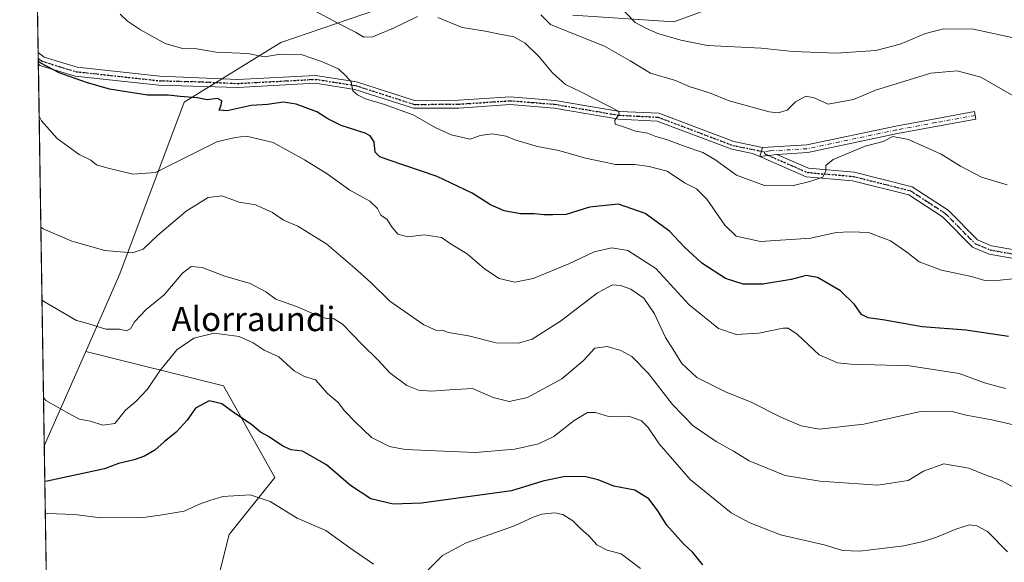
# Model space of a CAD drawing. Units: metres. Extents: x 607052 to 610503, y 4754712 to 4757082.
# Drawn here: x 607052 to 607376, y 4756470 to 4756649 of the extents above; entities that cross this region are included whole.
import ezdxf
from ezdxf.enums import TextEntityAlignment as Align

# ---------------------------------------------------------------- set-up
doc = ezdxf.new("R2010")
doc.units = ezdxf.units.M
doc.header["$MEASUREMENT"] = 0
doc.linetypes.add('DGN Style 4', pattern=[2.6384748266838614, 1.318413404963828, -0.6592067024819142, 0.001648016756204785, -0.6592067024819142])
doc.linetypes.add('DGN Style 5', pattern=[1.1536117293433497, 0.4944050268614355, -0.6592067024819142])
for name, color, linetype, lineweight in [('Arbolado forestal CxS', 92, 'Continuous', 0), ('Camino Cxs', 7, 'Continuous', 0), ('Camino eje', 30, 'DGN Style 4', 13), ('Comarca CxS', 21, 'Continuous', 0), ('Comunidad Autónoma CxS', 142, 'Continuous', 0), ('Curva de nivel maestra', 30, 'Continuous', 30), ('Curva de nivel normal', 30, 'Continuous', 0), ('Entidad de ámbito territorial CxS', 92, 'Continuous', 0), ('Espacio natural protegido CxS', 121, 'Continuous', 0), ('Municipio CxS', 4, 'Continuous', 0), ('Pista no pavimentada Cxs', 111, 'Continuous', 0), ('Pista no pavimentada eje', 91, 'DGN Style 4', 0), ('Prado CxS', 92, 'Continuous', 0), ('Provincia CxS', 1, 'Continuous', 0), ('Ruta', 7, 'DGN Style 5', 30), ('Texto cartográfico', 7, 'Continuous', 0)]:
    doc.layers.add(name, color=color, linetype=linetype, lineweight=lineweight)
doc.styles.add('Style-Arial', font='txt')

# ---------------------------------------------------------------- blocks, each defined once
blk = doc.blocks.new('*U8')
at = {"layer": 'Arbolado forestal CxS', "color": 92, "linetype": 'Continuous', "lineweight": 0}
blk.add_polyline3d([(607111.3800999997, 4756398.042500001, 601.6416999999929), (607103.8369000005, 4756356.559900001, 609.8920999999973), (607062.2971000001, 4756356.5602, 615.886400000003), (607059.9243999999, 4756508.449300001, 572.485799999995), (607073.5575000001, 4756539.488500001, 566.2758999999933), (607118.9250999996, 4756528.146500001, 573.4208999999975), (607135.8948999997, 4756497.977299999, 577.5584999999992), (607120.8098999998, 4756479.1217, 581.8537999999971), (607113.2670999998, 4756448.9529, 587.3390999999974)], close=True, dxfattribs=at)

msp = doc.modelspace()

# ---------------------------------------------------------------- linework, layer by layer
at = {"layer": 'Arbolado forestal CxS', "color": 92, "linetype": 'Continuous', "lineweight": 0, "extrusion": (0.07245724938199938, 0.1649672528615128, 0.9836339524921457), "elevation": 829217.1408958634, "flags": 128}
msp.add_lwpolyline([(1356980.316093859, -4523738.485536299), (1356980.31609386, -4523704.020246365)], dxfattribs=at)
at = {"layer": 'Arbolado forestal CxS', "color": 92, "linetype": 'Continuous', "lineweight": 0, "extrusion": (-0.004237588345531913, 0.2712579770640157, 0.9624973520608521), "elevation": 1288219.405947605, "flags": 128}
msp.add_lwpolyline([(-681282.9058843747, -4568137.549050804), (-681282.9058843749, -4568286.229209292)], dxfattribs=at)
at = {"layer": 'Arbolado forestal CxS', "color": 92, "linetype": 'Continuous', "lineweight": 0}
for points in [[(607234.0129000006, 4756650.3059, 532.4820999999939), (607267.2569000004, 4756648.090500001, 527.8203000000067), (607300.6481, 4756660.416300001, 523.9590999999928)], [(607300.6481, 4756660.416300001, 523.9590999999928), (607267.2569000004, 4756648.090500001, 527.8203000000067), (607234.0129000006, 4756650.3059, 532.4820999999939)], [(607064.591, 4756209.716200001, 655.1526000000014), (607062.2971000001, 4756356.5602, 615.886400000003), (607103.8369000005, 4756356.559900001, 609.8920999999973), (607111.3800999997, 4756398.042500001, 601.6416999999929), (607113.2670999998, 4756448.9529, 587.3390999999974), (607120.8098999998, 4756479.1217, 581.8537999999971), (607135.8948999997, 4756497.977299999, 577.5584999999992), (607118.9250999996, 4756528.146500001, 573.4208999999975), (607073.5575000001, 4756539.488500001, 566.2758999999933), (607084.8047000002, 4756565.095100001, 560.9320000000008), (607106.0100999996, 4756621.626499999, 550.4033000000054), (607137.7835999997, 4756641.280099999, 542.7844000000041), (607169.3099999996, 4756652.0855, 537.827099999995)], [(607169.3099999996, 4756652.0855, 537.827099999995), (607137.7835999997, 4756641.280099999, 542.7844000000041), (607106.0100999996, 4756621.626499999, 550.4033000000054), (607084.8047000002, 4756565.095100001, 560.9320000000008), (607073.5575000001, 4756539.488500001, 566.2758999999933)], [(607062.2971000001, 4756356.5602, 615.886400000003), (607103.8369000005, 4756356.559900001, 609.8920999999973), (607111.3800999997, 4756398.042500001, 601.6416999999929), (607113.2670999998, 4756448.9529, 587.3390999999974), (607120.8098999998, 4756479.1217, 581.8537999999971), (607135.8948999997, 4756497.977299999, 577.5584999999992), (607118.9250999996, 4756528.146500001, 573.4208999999975), (607073.5575000001, 4756539.488500001, 566.2758999999933)]]:
    msp.add_polyline3d(points, dxfattribs=at)
at = {"layer": 'Camino Cxs', "color": 7, "linetype": 'Continuous', "lineweight": 0, "extrusion": (0.1694768094453621, 0.5792605772379477, 0.7973297904369185), "elevation": 2858671.712307275, "flags": 128}
msp.add_lwpolyline([(752806.2472060486, -3775627.925125374), (752806.2472060486, -3775631.86005059)], dxfattribs=at)
at = {"layer": 'Camino Cxs', "color": 7, "linetype": 'Continuous', "lineweight": 0, "extrusion": (-0.04987275483555003, -0.006277288755273924, 0.998735852951618), "elevation": -59599.75309822828, "flags": 128}
msp.add_lwpolyline([(-4643528.321826202, 1195064.86325779), (-4643528.321826201, 1195070.485320151)], dxfattribs=at)
msp.add_lwpolyline([(-4643528.321826202, 1195064.86325779), (-4643528.321826201, 1195070.485320151)], dxfattribs=at)
at = {"layer": 'Camino Cxs', "color": 7, "linetype": 'Continuous', "lineweight": 0}
msp.add_polyline3d([(607301.2200999996, 4756604.440099999, 547.3031999999948), (607295.6491, 4756603.7389, 547.0206000000035), (607296.5301000001, 4756606.7501, 544.6456999999937), (607311.0800999999, 4756607.590100001, 553.7626000000018), (607340.4301000005, 4756613.800100001, 555.6840999999986), (607366.3101000005, 4756618.5701, 552.9811999999947), (607366.7801000001, 4756616.040100001, 554.0040000000008), (607340.9301000005, 4756611.280099999, 555.6564000000071), (607311.4200999998, 4756605.030099999, 551.3004999999976)], close=True, dxfattribs=at)
for points in [[(607296.5301000001, 4756606.7501, 544.6456999999937), (607311.0800999999, 4756607.590100001, 553.7626000000018), (607340.4301000005, 4756613.800100001, 555.6840999999986), (607366.3101000005, 4756618.5701, 552.9811999999947), (607366.7801000001, 4756616.040100001, 554.0040000000008), (607340.9301000005, 4756611.280099999, 555.6564000000071), (607311.4200999998, 4756605.030099999, 551.3004999999976), (607301.2200999996, 4756604.440099999, 547.3031999999948)], [(607404.8601000002, 4756565.670100001, 559.8571999999986), (607371.1401000004, 4756571.5701, 556.8110000000015), (607365.6700999998, 4756573.870100001, 556.1379000000015), (607355.8101000005, 4756583.870100001, 554.6396999999997), (607344.6601, 4756591.120100001, 552.5439999999944), (607326.1801000005, 4756595.770099999, 557.4337999999989), (607310.9301000005, 4756597.0801, 557.422200000001), (607295.6491, 4756603.7389, 547.0206000000035), (607301.2200999996, 4756604.440099999, 547.3031999999948), (607311.6501000002, 4756599.9001, 553.1404999999941), (607326.6601, 4756598.610099999, 557.0090999999958), (607345.8201000001, 4756593.790100001, 554.069399999993), (607357.6401000004, 4756586.110099999, 554.4348999999929), (607367.3201000001, 4756576.290100001, 549.8040999999939), (607371.9501, 4756574.340100001, 555.6729999999952), (607405.3901000004, 4756568.4901, 558.9082999999955)], [(607404.8601000002, 4756565.670100001, 559.8571999999986), (607371.1401000004, 4756571.5701, 556.8110000000015), (607365.6700999998, 4756573.870100001, 556.1379000000015), (607355.8101000005, 4756583.870100001, 554.6396999999997), (607344.6601, 4756591.120100001, 552.5439999999944), (607326.1801000005, 4756595.770099999, 557.4337999999989), (607310.9301000005, 4756597.0801, 557.422200000001), (607295.6491, 4756603.7389, 547.0206000000035)], [(607301.2200999996, 4756604.440099999, 547.3031999999948), (607311.6501000002, 4756599.9001, 553.1404999999941), (607326.6601, 4756598.610099999, 557.0090999999958), (607345.8201000001, 4756593.790100001, 554.069399999993), (607357.6401000004, 4756586.110099999, 554.4348999999929), (607367.3201000001, 4756576.290100001, 549.8040999999939), (607371.9501, 4756574.340100001, 555.6729999999952), (607405.3901000004, 4756568.4901, 558.9082999999955)]]:
    msp.add_polyline3d(points, dxfattribs=at)
at = {"layer": 'Camino eje', "color": 30, "linetype": 'DGN Style 4', "lineweight": 13}
for points in [[(607366.5450999998, 4756617.3051, 553.3086999999941), (607353.6201, 4756614.925100001, 551.6245000000055), (607340.6801000005, 4756612.540100001, 555.4597999999969), (607311.2500999998, 4756606.3101, 552.5541999999987), (607298.8750999998, 4756605.595100001, 545.6045000000013), (607297.0033, 4756605.3233, 544.9017000000022)], [(607297.0033, 4756605.3233, 544.9017000000022), (607297.2401000002, 4756604.610099999, 544.9340999999986), (607306.0751, 4756600.7601, 550.3044999999984), (607311.2901, 4756598.4901, 555.4125000000058), (607326.4200999998, 4756597.190099999, 557.0498999999982), (607345.2401000002, 4756592.4551, 553.0528000000049), (607351.1501000002, 4756588.6151, 551.5439000000042), (607356.7251000004, 4756584.9901, 554.2253000000055), (607366.4951, 4756575.0801, 553.1539000000049), (607371.5450999998, 4756572.9551, 556.1569000000018), (607405.1250999998, 4756567.0801, 558.7051999999967), (607420.7401000002, 4756563.860099999, 560.2069999999949), (607436.6051000003, 4756560.585100001, 557.5988999999972), (607480.2301000003, 4756535.5351, 557.6313999999984)]]:
    msp.add_polyline3d(points, dxfattribs=at)
at = {"layer": 'Comarca CxS', "color": 21, "linetype": 'Continuous', "lineweight": 0, "flags": 128}
msp.add_lwpolyline([(610450.3600008425, 4757081.779982394), (610473.4725143912, 4755647.111167827), (610487.6300008419, 4754768.30998242), (609820.4163505556, 4754757.733650642), (609773.5157920056, 4754756.990206819), (608062.6701433063, 4754729.870750868), (607087.9500008163, 4754714.419982417), (607081.8661892127, 4755103.868095119), (607068.3651012294, 4755968.121488655), (607052.0261000014, 4757014.049699999), (607051.8100008157, 4757027.879982397), (607266.4093825608, 4757031.283492468), (607266.4180845293, 4757031.283603267), (607834.3863000014, 4757040.2915), (607842.343745974, 4757040.417632925), (608325.2824999987, 4757048.077000001), (608437.4743156037, 4757049.856209482), (608561.6695441658, 4757051.825909152), (608567.2062948751, 4757051.913720385), (608949.3938999987, 4757057.9752), (608949.4000049053, 4757057.975199831), (609955.7215707959, 4757073.935181499)], close=True, dxfattribs=at)
at = {"layer": 'Comunidad Autónoma CxS', "color": 142, "linetype": 'Continuous', "lineweight": 0, "flags": 128}
msp.add_lwpolyline([(610450.3600008425, 4757081.779982394), (610473.4725143912, 4755647.111167827), (610487.6300008419, 4754768.30998242), (609820.4163505556, 4754757.733650642), (609773.5157920056, 4754756.990206819), (608062.6701433063, 4754729.870750868), (607087.9500008163, 4754714.419982417), (607081.8661892127, 4755103.868095119), (607068.3651012294, 4755968.121488655), (607052.0261000014, 4757014.049699999), (607051.8100008157, 4757027.879982397), (607266.4093825608, 4757031.283492468), (607266.4180845293, 4757031.283603267), (607834.3863000014, 4757040.2915), (607842.343745974, 4757040.417632925), (608325.2824999987, 4757048.077000001), (608437.4743156037, 4757049.856209482), (608561.6695441658, 4757051.825909152), (608567.2062948751, 4757051.913720385), (608949.3938999987, 4757057.9752), (608949.4000049053, 4757057.975199831), (609955.7215707959, 4757073.935181499)], close=True, dxfattribs=at)
at = {"layer": 'Curva de nivel maestra', "color": 30, "linetype": 'Continuous', "lineweight": 30, "flags": 128}
for points, elevation in [([(607377.54, 4756544.460100001), (607363.4800000006, 4756546.4801), (607349.1500000004, 4756547.5701), (607336.7800000003, 4756549.790100001), (607331.3399999999, 4756550.620100001), (607329.1200000001, 4756551.710100001), (607326.8600000005, 4756554.9801), (607322.2000000002, 4756559.460100001), (607314.6200000001, 4756563.860099999), (607310.8499999996, 4756564.540100001), (607305.9000000004, 4756563.190099999), (607296.6399999997, 4756561.670100001), (607290.0999999996, 4756561.720100001), (607284.3600000005, 4756563.5101), (607276.5499999998, 4756568.640100001), (607270.7400000002, 4756573.9801), (607265.8300000001, 4756579.100099999), (607257.9000000004, 4756584.9301), (607249.0300000003, 4756588.0801), (607239.5099999999, 4756587.040100001), (607231.8200000003, 4756584.6501), (607227.3899999997, 4756584.540100001), (607224.5199999996, 4756584.4801), (607221.29, 4756584.9101), (607216.75, 4756584.880100001), (607211.4500000002, 4756585.870100001), (607206.9199999999, 4756587.800100001), (607200.8899999997, 4756591.670100001), (607189.3600000005, 4756597.200099999), (607173.1900000004, 4756602.610099999), (607170.4500000002, 4756603.6601), (607168.8899999997, 4756605.220100001), (607168.54, 4756608.5601), (607167.2599999999, 4756610.5801), (607165.6600000003, 4756611.4801), (607157.7000000002, 4756614.0001), (607153.3099999996, 4756616.130100001), (607149.6799999997, 4756618.5101), (607142.8700000001, 4756621.030099999), (607138.5999999996, 4756621.6801), (607133.4800000006, 4756620.940099999), (607128.0700000003, 4756620.530099999), (607120.1399999997, 4756618.840100001), (607117.4800000006, 4756619.030099999), (607118.1799999997, 4756620.670100001), (607118.3600000005, 4756622.110099999), (607116.9900000002, 4756622.840100001), (607113.5499999998, 4756622.470100001), (607110.2699999996, 4756623.050100001), (607104.6299999999, 4756623.5801), (607100.7000000002, 4756624.0101), (607093.8600000005, 4756623.9801), (607081.3899999997, 4756625.9901), (607073.8399999999, 4756628.140100001), (607064.7800000003, 4756631.3101), (607058.7199999997, 4756634.5601), (607057.9463999998, 4756635.066199999)], 550), ([(607276.8099999996, 4756469.130100001), (607273.5199999996, 4756473.190099999), (607270.4600000001, 4756476.100099999), (607264.9400000004, 4756482.2601), (607261.8200000003, 4756487.280099999), (607259.0300000003, 4756490.9101), (607254.4800000006, 4756493.8201), (607247.5199999996, 4756495.0701), (607242.3200000003, 4756497.200099999), (607238.2800000003, 4756498.220100001), (607231.4800000006, 4756498.280099999), (607224.1500000004, 4756496.7501), (607213.7800000003, 4756493.520099999), (607184.1900000004, 4756489.470100001), (607174.8899999997, 4756489.120100001), (607167.4800000006, 4756490.880100001), (607160.7400000002, 4756495.3101), (607152.8600000005, 4756502.1501), (607144.9600000001, 4756506.600099999), (607141.2699999996, 4756507.120100001), (607138.4800000006, 4756508.3201), (607133.8099999996, 4756511.4301), (607131.1500000004, 4756512.950099999), (607128.2400000002, 4756515.300100001), (607122.0999999996, 4756519.5101), (607118.4000000004, 4756522.220100001), (607114.1900000004, 4756523.200099999), (607109.6900000004, 4756520.860099999), (607106.9299999997, 4756516.8301), (607103.3700000001, 4756512.920100001), (607099.4299999997, 4756509.700099999), (607096.3399999999, 4756506.920100001), (607092.9500000002, 4756504.940099999), (607089.5300000003, 4756503.780099999), (607084.3799999999, 4756502.5601), (607079.7599999999, 4756500.770099999), (607060.8799999999, 4756496.7501), (607060.1096999999, 4756496.5858)], 574.9999999999999)]:
    msp.add_lwpolyline(points, dxfattribs=dict(at, elevation=elevation))
at = {"layer": 'Curva de nivel normal', "color": 30, "linetype": 'Continuous', "lineweight": 0, "flags": 128}
for points, elevation in [([(607248.8799999999, 4756653.84), (607254.5800000001, 4756647.869999999), (607258.29, 4756645.91), (607262.04, 4756644.33), (607269.6100000005, 4756642.130000001), (607278.3600000005, 4756640.369999999), (607296.0800000001, 4756639.41), (607306.54, 4756638.380000001), (607320.75, 4756637.76), (607333.8200000003, 4756638.699999999), (607341.8200000003, 4756640.76), (607350.1500000004, 4756644.26), (607356.1500000004, 4756645.82), (607365.9800000006, 4756645.76), (607380.1399999997, 4756642.66)], 530), ([(607378.8600000005, 4756563.449999999), (607374.7999999998, 4756562.960000001), (607369.7599999999, 4756562.92), (607365.3899999997, 4756564.15), (607355.5199999996, 4756566.34), (607348.0999999996, 4756569.050000001), (607344.0999999996, 4756572.26), (607338.7100000001, 4756575.939999999), (607331.4800000006, 4756578.720000001), (607325.4500000002, 4756578.92), (607320.7999999998, 4756578.75), (607312.4600000001, 4756576.869999999), (607295.8099999996, 4756575.730000001), (607287.8200000003, 4756577.449999999), (607284.1500000004, 4756581.16), (607278.1500000004, 4756589.720000001), (607274.8200000003, 4756593.119999999), (607270.8200000003, 4756595.08), (607265.0800000001, 4756598.960000001), (607259.1900000004, 4756600.42), (607254.4100000003, 4756601.15), (607248.04, 4756601.100000001), (607244.0499999998, 4756602.01), (607238.2199999997, 4756603.17), (607229.4299999997, 4756605.720000001), (607222.4299999997, 4756607.050000001), (607215.2400000002, 4756609.189999999), (607212.0199999996, 4756610.439999999), (607207.4199999999, 4756611.24), (607203.4800000006, 4756610.630000001), (607200.1900000004, 4756609.449999999), (607193.9800000006, 4756610.92), (607188.6699999999, 4756613.289999999), (607181.4000000004, 4756617.449999999), (607171.9500000002, 4756620.939999999), (607165.7599999999, 4756622.74), (607163.1299999999, 4756624.119999999), (607161.5199999996, 4756625.350000001), (607161.0199999996, 4756628.32), (607159.29, 4756630.32), (607156.8300000001, 4756632.680000001), (607151.2400000002, 4756635.02), (607144.8200000003, 4756637.279999999), (607137.6799999997, 4756637.49), (607132.5, 4756636.619999999), (607126.9400000004, 4756637.720000001), (607116.54, 4756638.130000001), (607110.1699999999, 4756639.279999999), (607105.4400000004, 4756639.4), (607099.7300000006, 4756641.02), (607091.5899999999, 4756645.460000001), (607087.3700000001, 4756648.310000001), (607084.8600000005, 4756650.640000001)], 545), ([(607146.9900000002, 4756652.9), (607156.6399999997, 4756647.67), (607162.4400000004, 4756644.730000001), (607165.1299999999, 4756643.039999999), (607168.1500000004, 4756643.16), (607175.1600000003, 4756646.210000001), (607182.8399999999, 4756649.92)], 540), ([(607223.4500000002, 4756650.4), (607226.6399999997, 4756647.27), (607237.5300000003, 4756642.869999999), (607244.5, 4756640.17), (607249.0199999996, 4756637.5), (607252.9500000002, 4756635.310000001), (607259.6100000005, 4756631.25), (607267.7999999998, 4756628.84), (607272.2999999998, 4756626.77), (607279.0599999996, 4756624.75), (607285.5700000003, 4756622.140000001), (607298.7400000002, 4756618.5), (607301.6399999997, 4756618.180000001), (607304.5800000001, 4756619.050000001), (607307.4199999999, 4756621.720000001), (607310.8200000003, 4756623.65), (607313.4800000006, 4756623.109999999), (607318.1500000004, 4756621.039999999), (607326.4800000006, 4756622.52), (607333.6799999997, 4756625.65), (607352, 4756631.210000001), (607360.6399999997, 4756632.02), (607368.4800000006, 4756629.91), (607379.2999999998, 4756623.600000001)], 535), ([(607189.5999999996, 4756649.560000001), (607197.5700000003, 4756646.220000001), (607204.5899999999, 4756645.210000001), (607209.4800000006, 4756644.180000001), (607214.6200000001, 4756643.24), (607218.3700000001, 4756641.100000001), (607222.9800000006, 4756636.600000001), (607227.3099999996, 4756631.350000001), (607231.5599999996, 4756627.52), (607237.1500000004, 4756624.850000001), (607249.0700000003, 4756618.699999999), (607249.2599999999, 4756617.59), (607247.8300000001, 4756615.689999999), (607247.9199999999, 4756614.369999999), (607251.3899999997, 4756613.279999999), (607254.6500000004, 4756612.08), (607258.6699999999, 4756611.4), (607261.3300000001, 4756610.300000001), (607264.8799999999, 4756609.4), (607271.04, 4756607.039999999), (607276.7999999998, 4756605.100000001), (607280.8499999996, 4756602.800000001), (607287.9000000004, 4756597.640000001), (607297.2199999997, 4756594.15), (607306.2999999998, 4756594.09), (607312.0700000003, 4756595.52), (607316.3600000005, 4756596.92), (607317.3700000001, 4756599.02), (607317.3799999999, 4756600.84), (607319.8099999996, 4756602.810000001), (607330.2800000003, 4756607.180000001), (607336.2599999999, 4756608.689999999), (607339.4199999999, 4756610.33), (607344.5800000001, 4756609.4), (607355.4100000003, 4756604.52), (607361.7000000002, 4756600.529999999), (607368.6100000005, 4756596.9), (607377.0899999999, 4756594.380000001)], 540), ([(607058.2274000002, 4756617.079600001), (607059.0199999996, 4756615.5), (607064.1600000003, 4756609.689999999), (607071.3799999999, 4756604.4), (607075.2400000002, 4756602.59), (607077.0999999996, 4756601.029999999), (607080.54, 4756600.050000001), (607089.1100000005, 4756597.939999999), (607096.5199999996, 4756598.460000001), (607103.3499999996, 4756601.91), (607116.7800000003, 4756608.539999999), (607122.8300000001, 4756610.039999999), (607126.5199999996, 4756610.42), (607135.3600000005, 4756608.4), (607145.5999999996, 4756602.66), (607153.1299999999, 4756598.08), (607160.5599999996, 4756592.680000001), (607167.1900000004, 4756589), (607169.6399999997, 4756586.65), (607170.7800000003, 4756584.380000001), (607172.8399999999, 4756582.970000001), (607174.25, 4756580.710000001), (607176.4000000004, 4756578.210000001), (607179.6600000003, 4756577.279999999), (607185.04, 4756577.99), (607190.7599999999, 4756577.050000001), (607193.9699999997, 4756574.84), (607199.1699999999, 4756571.67), (607204.9000000004, 4756566.730000001), (607209.7999999998, 4756563.550000001), (607214.9000000004, 4756562.380000001), (607220.9699999997, 4756563.550000001), (607232.7599999999, 4756568.41), (607241.0199999996, 4756572.300000001), (607246.8300000001, 4756573.699999999), (607252.1500000004, 4756572.779999999), (607261.3399999999, 4756566.859999999), (607272.2599999999, 4756555), (607282.0099999999, 4756547.029999999), (607287.8200000003, 4756545.08), (607295.3499999996, 4756545.58), (607303.2699999996, 4756547.220000001), (607304.9900000002, 4756547.17), (607308.0099999999, 4756545.119999999), (607315.1399999997, 4756538.369999999), (607321.1900000004, 4756535.779999999), (607325.5599999996, 4756535.27), (607344.8799999999, 4756534.74), (607361.2800000003, 4756532.180000001), (607369.6200000001, 4756529.16), (607376.5199999996, 4756527.26)], 555), ([(607387.2999999998, 4756513.41), (607372.0700000003, 4756516.91), (607363.6299999999, 4756518.51), (607358.5199999996, 4756519.800000001), (607348.5499999998, 4756519.689999999), (607329.9199999999, 4756515.550000001), (607315.1500000004, 4756513.91), (607309.2100000001, 4756514.939999999), (607302.5199999996, 4756517.800000001), (607292.7400000002, 4756522.83), (607284.3600000005, 4756526.180000001), (607274.8799999999, 4756530.970000001), (607269.9500000002, 4756535.57), (607267.1299999999, 4756540.130000001), (607264.5199999996, 4756544.08), (607260.8799999999, 4756551.859999999), (607257.3899999997, 4756557.08), (607253.1200000001, 4756560.08), (607249.7800000003, 4756561.199999999), (607247.0700000003, 4756561.41), (607242.1500000004, 4756558.83), (607230.0099999999, 4756549.449999999), (607220.5800000001, 4756543.600000001), (607216.1799999997, 4756542.189999999), (607208.8200000003, 4756542.289999999), (607199.6299999999, 4756544.67), (607193.0599999996, 4756545.75), (607190.9600000001, 4756546.5), (607189.1500000004, 4756546.42), (607184.9600000001, 4756548.26), (607173.7699999996, 4756556.08), (607167.4400000004, 4756562.279999999), (607162.1900000004, 4756566.92), (607152.9900000002, 4756574.83), (607143.4299999997, 4756580.810000001), (607138.7599999999, 4756582.720000001), (607135.0599999996, 4756585.289999999), (607129.4400000004, 4756587.82), (607124.0899999999, 4756588.65), (607118.3899999997, 4756590.77), (607113.9500000002, 4756590.220000001), (607106.7000000002, 4756585.77), (607097.2000000002, 4756577.77), (607092.5300000003, 4756573.26), (607088.9199999999, 4756572.01), (607079.8700000001, 4756572.82), (607069.0099999999, 4756575.859999999), (607059.5800000001, 4756579.91), (607058.7999999998, 4756580.422900001)], 560), ([(607059.1753000002, 4756556.3983), (607059.9500000002, 4756555.880000001), (607070.54, 4756549.699999999), (607074.2800000003, 4756548.66), (607080.1699999999, 4756546.869999999), (607084.7199999997, 4756546.859999999), (607087.04, 4756546.33), (607088.3600000005, 4756546.970000001), (607089.6299999999, 4756549.230000001), (607093.4600000001, 4756553.34), (607099.3600000005, 4756558.199999999), (607105.4600000001, 4756565.33), (607108.2800000003, 4756567.539999999), (607111.9600000001, 4756567.16), (607119.3700000001, 4756564.279999999), (607127.7400000002, 4756561.890000001), (607132.8600000005, 4756559.130000001), (607136.1600000003, 4756556.680000001), (607143.04, 4756554.289999999), (607150.1200000001, 4756551.230000001), (607153.1500000004, 4756550.300000001), (607155.1500000004, 4756550.4), (607158.1500000004, 4756548.470000001), (607164.6399999997, 4756541.75), (607169.7599999999, 4756536.77), (607173.7800000003, 4756532.439999999), (607179.3600000005, 4756528.279999999), (607183.1799999997, 4756526.720000001), (607187.4600000001, 4756526.359999999), (607193.4800000006, 4756526.83), (607200.9800000006, 4756527.279999999), (607207.7999999998, 4756524.369999999), (607213.0199999996, 4756523.050000001), (607219.0599999996, 4756524.279999999), (607230.3799999999, 4756530.480000001), (607237.5499999998, 4756536.539999999), (607241.3099999996, 4756540.609999999), (607245.3200000003, 4756541.09), (607249.8099999996, 4756539.810000001), (607253.4800000006, 4756537.890000001), (607258.8499999996, 4756532.380000001), (607266.8099999996, 4756521.970000001), (607273.6200000001, 4756515.01), (607281.1900000004, 4756509.850000001), (607286.9800000006, 4756506.600000001), (607292.1500000004, 4756503.439999999), (607303.9600000001, 4756498.57), (607315.4400000004, 4756496.699999999), (607334.4800000006, 4756495.42), (607344.4800000006, 4756496.930000001), (607349.5800000001, 4756500.07), (607356.2400000002, 4756502.41), (607364.4500000002, 4756500.99), (607369.8799999999, 4756498.84), (607375.1200000001, 4756496.92), (607379.5, 4756494.529999999)], 565), ([(607377.25, 4756473.460000001), (607370.6600000003, 4756480.189999999), (607367.1299999999, 4756482.08), (607364.6799999997, 4756482.41), (607360.4699999997, 4756481.029999999), (607353.8600000005, 4756478.26), (607349.4600000001, 4756476.92), (607343.0999999996, 4756475.390000001), (607328.6200000001, 4756473.710000001), (607322.9000000004, 4756473.869999999), (607316.7999999998, 4756475.779999999), (607302.4199999999, 4756479.01), (607292.3600000005, 4756483), (607286.1399999997, 4756486.26), (607272.6600000003, 4756497.279999999), (607262.4299999997, 4756509.100000001), (607258.8899999997, 4756514.390000001), (607256.6500000004, 4756516.640000001), (607252.4600000001, 4756518.15), (607245.8200000003, 4756518.100000001), (607241.4800000006, 4756519.430000001), (607238.8200000003, 4756519.380000001), (607234.4500000002, 4756516.77), (607227.75, 4756511.5), (607222.7199999997, 4756509.08), (607214.8799999999, 4756507.300000001), (607201.8200000003, 4756506.189999999), (607178.8200000003, 4756507.210000001), (607173.5899999999, 4756508.230000001), (607167.6500000004, 4756511.140000001), (607162.3399999999, 4756516.32), (607158.79, 4756519.92), (607156.7300000006, 4756522.680000001), (607153.2599999999, 4756525.619999999), (607149.2199999997, 4756530.17), (607145.5899999999, 4756531.289999999), (607142.2000000002, 4756533.130000001), (607137.2100000001, 4756537.730000001), (607132.3099999996, 4756539.91), (607128.7300000006, 4756542.310000001), (607124.0899999999, 4756544.430000001), (607115.8200000003, 4756545.480000001), (607109.2300000006, 4756543.859999999), (607103.5300000003, 4756539.99), (607097.9800000006, 4756533.100000001), (607093.9400000004, 4756527.100000001), (607090.2000000002, 4756523.100000001), (607086.6900000004, 4756520.100000001), (607083.0999999996, 4756515.77), (607079.2400000002, 4756515.199999999), (607075.1699999999, 4756516.550000001), (607071.4800000006, 4756517.140000001), (607068.9800000006, 4756518.470000001), (607060.4600000001, 4756523.390000001), (607059.6766999997, 4756524.301700001)], 570), ([(607060.2719000002, 4756486.198799999), (607061.04, 4756486.060000001), (607069.8200000003, 4756485.76), (607078.5199999996, 4756484.680000001), (607092.5199999996, 4756484.800000001), (607098.1100000005, 4756485.59), (607105.9900000002, 4756486.890000001), (607111.0199999996, 4756489.199999999), (607114.4400000004, 4756490.369999999), (607118.7000000002, 4756491.65), (607127.7599999999, 4756492.210000001), (607134.29, 4756490.09), (607143.1900000004, 4756484.600000001), (607152.6799999997, 4756480.52), (607160.5999999996, 4756474.789999999), (607168.3399999999, 4756469.369999999)], 580), ([(607186.3799999999, 4756467.58), (607191.0800000001, 4756472.27), (607198.9400000004, 4756476.439999999), (607214.8399999999, 4756482.01), (607220.9500000002, 4756484.92), (607223.7599999999, 4756485.9), (607228.1299999999, 4756486.279999999), (607230.7800000003, 4756485.730000001), (607233.9800000006, 4756483.680000001), (607236.7000000002, 4756480.99), (607239.3499999996, 4756478.720000001), (607241.9600000001, 4756475.76), (607245.3600000005, 4756474.050000001), (607249.9900000002, 4756472.800000001), (607256.3099999996, 4756467.930000001)], 580)]:
    msp.add_lwpolyline(points, dxfattribs=dict(at, elevation=elevation))
at = {"layer": 'Entidad de ámbito territorial CxS', "color": 92, "linetype": 'Continuous', "lineweight": 0, "flags": 128}
msp.add_lwpolyline([(607068.3651012294, 4755968.121488655), (607052.0261000014, 4757014.049699999)], dxfattribs=at)
at = {"layer": 'Espacio natural protegido CxS', "color": 121, "linetype": 'Continuous', "lineweight": 0, "flags": 128}
msp.add_lwpolyline([(607068.3651012294, 4755968.121488655), (607052.0261000014, 4757014.049699999), (607051.8100008157, 4757027.879982397), (607266.4093825608, 4757031.283492468), (607266.4180845293, 4757031.283603267), (607834.3863000014, 4757040.2915), (607842.343745974, 4757040.417632925), (608325.2824999987, 4757048.077000001), (608437.4743156037, 4757049.856209482), (608561.6695441658, 4757051.825909152), (608567.2062948751, 4757051.913720385), (608949.3938999987, 4757057.9752), (608949.4000049053, 4757057.975199831), (609955.7215707959, 4757073.935181499)], dxfattribs=at)
at = {"layer": 'Municipio CxS', "color": 4, "linetype": 'Continuous', "lineweight": 0, "flags": 128}
msp.add_lwpolyline([(607068.3651012294, 4755968.121488655), (607052.0261000014, 4757014.049699999), (607051.8100008157, 4757027.879982397), (607266.4093825608, 4757031.283492468), (607266.4180845293, 4757031.283603267), (607834.3863000014, 4757040.2915), (607842.343745974, 4757040.417632925), (608325.2824999987, 4757048.077000001), (608437.4743156037, 4757049.856209482), (608561.6695441658, 4757051.825909152), (608567.2062948751, 4757051.913720385), (608949.3938999987, 4757057.9752), (608949.4000049053, 4757057.975199831), (609955.7215707959, 4757073.935181499)], dxfattribs=at)
at = {"layer": 'Pista no pavimentada Cxs', "color": 111, "linetype": 'Continuous', "lineweight": 0, "extrusion": (-0.01216906544897079, 0.7797066778693225, 0.6260266849999954), "elevation": 3701746.645409216, "flags": 128}
msp.add_lwpolyline([(-681212.9061820552, -2971045.065416188), (-681212.9061820552, -2971051.248014153)], dxfattribs=at)
at = {"layer": 'Pista no pavimentada Cxs', "color": 111, "linetype": 'Continuous', "lineweight": 0, "extrusion": (0.1694768094453621, 0.5792605772379477, 0.7973297904369185), "elevation": 2858671.712307275, "flags": 128}
msp.add_lwpolyline([(752806.2472060486, -3775627.925125374), (752806.2472060486, -3775631.86005059)], dxfattribs=at)
at = {"layer": 'Pista no pavimentada Cxs', "color": 111, "linetype": 'Continuous', "lineweight": 0}
msp.add_polyline3d([(607296.5301000001, 4756606.7501, 544.6456999999937), (607295.6491, 4756603.7389, 547.0206000000035), (607293.2600999996, 4756604.780099999, 548.6141000000061), (607286.3501000004, 4756606.170100001, 554.3804999999993), (607261.8300999999, 4756615.450099999, 546.261599999998), (607249.1801000005, 4756616.040100001, 551.1491999999998), (607227.8800999997, 4756619.6801, 549.6431000000011), (607213.3701, 4756620.850099999, 550.5733000000037), (607196.5000999998, 4756619.700099999, 545.7277000000031), (607181.5201000003, 4756619.630100001, 551.4043999999994), (607162.2001, 4756625.870100001, 550.7924000000058), (607149.1201, 4756627.890100001, 555.0149999999994), (607123.6401000004, 4756626.530099999, 557.1756000000023), (607097.6601, 4756627.210100001, 563.0555000000022), (607070.0900999998, 4756630.200099999, 562.9603999999963), (607058.4901000002, 4756633.7301, 566.6564999999973), (607057.9600999998, 4756634.140100001, 566.3821999999927), (607057.9001000002, 4756638.0101, 561.5608999999968), (607059.9001000002, 4756636.470100001, 562.7312999999995), (607070.7001, 4756633.1801, 560.4429999999993), (607097.9901000002, 4756630.2301, 557.108600000007), (607123.6300999997, 4756629.110099999, 554.6910999999964), (607149.2500999998, 4756630.470100001, 553.1489000000003), (607162.7901, 4756628.390100001, 548.5835999999981), (607181.9200999998, 4756622.210100001, 547.5121000000072), (607196.4001000002, 4756622.280099999, 543.429999999993), (607213.3901000004, 4756623.440099999, 546.6218999999984), (607228.2001, 4756622.2401, 546.1759000000021), (607249.4600999998, 4756618.610099999, 550.4556000000011), (607262.3601000002, 4756618.0001, 544.838499999998), (607287.0701000001, 4756608.6501, 553.8708000000044)], close=True, dxfattribs=at)
for points in [[(607057.9002, 4756638.0101, 561.5608000000066), (607059.9001000002, 4756636.470100001, 562.7312999999995), (607070.7001, 4756633.1801, 560.4429999999993), (607097.9901000002, 4756630.2301, 557.108600000007), (607123.6300999997, 4756629.110099999, 554.6910999999964), (607149.2500999998, 4756630.470100001, 553.1489000000003), (607162.7901, 4756628.390100001, 548.5835999999981), (607181.9200999998, 4756622.210100001, 547.5121000000072), (607196.4001000002, 4756622.280099999, 543.429999999993), (607213.3901000004, 4756623.440099999, 546.6218999999984), (607228.2001, 4756622.2401, 546.1759000000021), (607249.4600999998, 4756618.610099999, 550.4556000000011), (607262.3601000002, 4756618.0001, 544.838499999998), (607287.0701000001, 4756608.6501, 553.8708000000044), (607296.5301000001, 4756606.7501, 544.6456999999937)], [(607295.6491, 4756603.7389, 547.0206000000035), (607293.2600999996, 4756604.780099999, 548.6141000000061), (607286.3501000004, 4756606.170100001, 554.3804999999993), (607261.8300999999, 4756615.450099999, 546.261599999998), (607249.1801000005, 4756616.040100001, 551.1491999999998), (607227.8800999997, 4756619.6801, 549.6431000000011), (607213.3701, 4756620.850099999, 550.5733000000037), (607196.5000999998, 4756619.700099999, 545.7277000000031), (607181.5201000003, 4756619.630100001, 551.4043999999994), (607162.2001, 4756625.870100001, 550.7924000000058), (607149.1201, 4756627.890100001, 555.0149999999994), (607123.6401000004, 4756626.530099999, 557.1756000000023), (607097.6601, 4756627.210100001, 563.0555000000022), (607070.0900999998, 4756630.200099999, 562.9603999999963), (607058.4901000002, 4756633.7301, 566.6564999999973), (607057.9606, 4756634.140100001, 566.3819999999978)]]:
    msp.add_polyline3d(points, dxfattribs=at)
at = {"layer": 'Pista no pavimentada eje', "color": 91, "linetype": 'DGN Style 4', "lineweight": 0}
msp.add_polyline3d([(607057.9307000004, 4756636.0736, 564.2323999999935), (607059.0625, 4756635.202500001, 564.6967000000004), (607064.9951, 4756633.335100001, 564.0553999999975), (607070.3951000003, 4756631.690099999, 562.0948000000062), (607084.1801000005, 4756630.1951, 555.9793000000063), (607097.8251, 4756628.720100001, 560.3233000000037), (607110.8151000004, 4756628.380100001, 558.0979999999981), (607123.6350999996, 4756627.8201, 555.5129000000015), (607136.3750999998, 4756628.5001, 553.7088999999978), (607149.1851000005, 4756629.1801, 554.0859000000055), (607155.9550999999, 4756628.140100001, 552.3956999999937), (607162.4951, 4756627.130100001, 548.9023000000016), (607181.7200999996, 4756620.920100001, 549.4612999999954), (607196.4501, 4756620.9901, 544.5815000000002), (607213.3800999997, 4756622.145099999, 548.180600000007), (607220.7851, 4756621.545100001, 548.1475999999967), (607228.0401, 4756620.960100001, 547.9073999999965), (607249.3201000001, 4756617.325099999, 550.7131999999983), (607255.6451000003, 4756617.030099999, 548.5959000000003), (607262.0950999996, 4756616.725099999, 545.2106000000058), (607286.7100999998, 4756607.4101, 554.3531999999977), (607294.8951000003, 4756605.765100001, 546.3264999999956), (607297.0033, 4756605.3233, 544.9017000000022)], dxfattribs=at)
at = {"layer": 'Prado CxS', "color": 92, "linetype": 'Continuous', "lineweight": 0, "extrusion": (-0.001217741222462517, 0.07795267613544977, 0.996956316690775), "elevation": 370601.5695867129, "flags": 128}
msp.add_lwpolyline([(-681280.811753883, -4732085.765062041), (-681280.811753883, -4732467.287196344)], dxfattribs=at)
at = {"layer": 'Prado CxS', "color": 92, "linetype": 'Continuous', "lineweight": 0, "extrusion": (-0.003345811115337221, 0.2138337717318881, 0.9768643322462415), "elevation": 1015635.845134998, "flags": 128}
msp.add_lwpolyline([(-681400.5881897695, -4636624.142524108), (-681400.5881897695, -4636626.125130055)], dxfattribs=at)
at = {"layer": 'Prado CxS', "color": 92, "linetype": 'Continuous', "lineweight": 0, "extrusion": (-0.003491945286028768, 0.2235654380527597, 0.9746826669364739), "elevation": 1061835.92785716, "flags": 128}
msp.add_lwpolyline([(-681270.3639032833, -4626279.624857473), (-681270.3639032833, -4626281.608822)], dxfattribs=at)
at = {"layer": 'Prado CxS', "color": 92, "linetype": 'Continuous', "lineweight": 0, "extrusion": (-0.002668722136451434, 0.1708346423277502, 0.9852960991006248), "elevation": 811520.4135310157, "flags": 128}
msp.add_lwpolyline([(-681281.3984128106, -4676556.958093493), (-681281.3984128106, -4676684.54018354)], dxfattribs=at)
at = {"layer": 'Prado CxS', "color": 92, "linetype": 'Continuous', "lineweight": 0, "extrusion": (0.07245724938199938, 0.1649672528615128, 0.9836339524921457), "elevation": 829217.1408958634, "flags": 128}
msp.add_lwpolyline([(1356980.316093859, -4523738.485536299), (1356980.31609386, -4523704.020246365)], dxfattribs=at)
at = {"layer": 'Prado CxS', "color": 92, "linetype": 'Continuous', "lineweight": 0}
for points in [[(607169.3099999996, 4756652.0855, 537.827099999995), (607137.7835999997, 4756641.280099999, 542.7844000000041), (607106.0100999996, 4756621.626499999, 550.4033000000054), (607084.8047000002, 4756565.095100001, 560.9320000000008), (607073.5575000001, 4756539.488500001, 566.2758999999933), (607059.9243999999, 4756508.449300001, 572.485799999995), (607051.9593000002, 4757018.3247, 520.0758999999962)], [(607300.6481, 4756660.416300001, 523.9590999999928), (607267.2569000004, 4756648.090500001, 527.8203000000067), (607234.0129000006, 4756650.3059, 532.4820999999939)], [(607300.6481, 4756660.416300001, 523.9590999999928), (607267.2569000004, 4756648.090500001, 527.8203000000067), (607234.0129000006, 4756650.3059, 532.4820999999939)], [(607169.3099999996, 4756652.0855, 537.827099999995), (607137.7835999997, 4756641.280099999, 542.7844000000041), (607106.0100999996, 4756621.626499999, 550.4033000000054), (607084.8047000002, 4756565.095100001, 560.9320000000008), (607073.5575000001, 4756539.488500001, 566.2758999999933)]]:
    msp.add_polyline3d(points, dxfattribs=at)
at = {"layer": 'Provincia CxS', "color": 1, "linetype": 'Continuous', "lineweight": 0, "flags": 128}
msp.add_lwpolyline([(610450.3600008425, 4757081.779982394), (610473.4725143912, 4755647.111167827), (610487.6300008419, 4754768.30998242), (609820.4163505556, 4754757.733650642), (609773.5157920056, 4754756.990206819), (608062.6701433063, 4754729.870750868), (607087.9500008163, 4754714.419982417), (607081.8661892127, 4755103.868095119), (607068.3651012294, 4755968.121488655), (607052.0261000014, 4757014.049699999), (607051.8100008157, 4757027.879982397), (607266.4093825608, 4757031.283492468), (607266.4180845293, 4757031.283603267), (607834.3863000014, 4757040.2915), (607842.343745974, 4757040.417632925), (608325.2824999987, 4757048.077000001), (608437.4743156037, 4757049.856209482), (608561.6695441658, 4757051.825909152), (608567.2062948751, 4757051.913720385), (608949.3938999987, 4757057.9752), (608949.4000049053, 4757057.975199831), (609955.7215707959, 4757073.935181499)], close=True, dxfattribs=at)
at = {"layer": 'Ruta', "color": 7, "linetype": 'DGN Style 5', "lineweight": 30}
msp.add_polyline3d([(607057.9307000004, 4756636.0736, 564.2323999999935), (607059.0625, 4756635.202500001, 564.6967000000004), (607064.9951, 4756633.335100001, 564.0553999999975), (607070.3951000003, 4756631.690099999, 562.0948000000062), (607084.1801000005, 4756630.1951, 555.9793000000063), (607097.8251, 4756628.720100001, 560.3233000000037), (607110.8151000004, 4756628.380100001, 558.0979999999981), (607123.6350999996, 4756627.8201, 555.5129000000015), (607136.3750999998, 4756628.5001, 553.7088999999978), (607149.1851000005, 4756629.1801, 554.0859000000055), (607155.9550999999, 4756628.140100001, 552.3956999999937), (607162.4951, 4756627.130100001, 548.9023000000016), (607181.7200999996, 4756620.920100001, 549.4612999999954), (607196.4501, 4756620.9901, 544.5815000000002), (607213.3800999997, 4756622.145099999, 548.180600000007), (607220.7851, 4756621.545100001, 548.1475999999967), (607228.0401, 4756620.960100001, 547.9073999999965), (607249.3201000001, 4756617.325099999, 550.7131999999983), (607255.6451000003, 4756617.030099999, 548.5959000000003), (607262.0950999996, 4756616.725099999, 545.2106000000058), (607286.7100999998, 4756607.4101, 554.3531999999977), (607294.8951000003, 4756605.765100001, 546.3264999999956), (607297.0033, 4756605.3233, 544.9017000000022), (607297.2401000002, 4756604.610099999, 544.9340999999986), (607306.0751, 4756600.7601, 550.3044999999984), (607311.2901, 4756598.4901, 555.4125000000058), (607326.4200999998, 4756597.190099999, 557.0498999999982), (607345.2401000002, 4756592.4551, 553.0528000000049), (607351.1501000002, 4756588.6151, 551.5439000000042), (607356.7251000004, 4756584.9901, 554.2253000000055), (607366.4951, 4756575.0801, 553.1539000000049), (607371.5450999998, 4756572.9551, 556.1569000000018), (607405.1250999998, 4756567.0801, 558.7051999999967)], dxfattribs=at)

# ---------------------------------------------------------------- block references
at = {"layer": 'Arbolado forestal CxS', "color": 92, "linetype": 'Continuous', "lineweight": 0}
msp.add_blockref('*U8', (0, 0), dxfattribs=at)

# ---------------------------------------------------------------- texts
at = {"layer": 'Texto cartográfico', "color": 7, "linetype": 'Continuous', "lineweight": 0, "style": 'Style-Arial'}
msp.add_text('Alorraundi', height=8, dxfattribs=at).set_placement((607128.8358646345, 4756550.190149999), align=Align.MIDDLE_CENTER)

doc.saveas('drawing.dxf')
